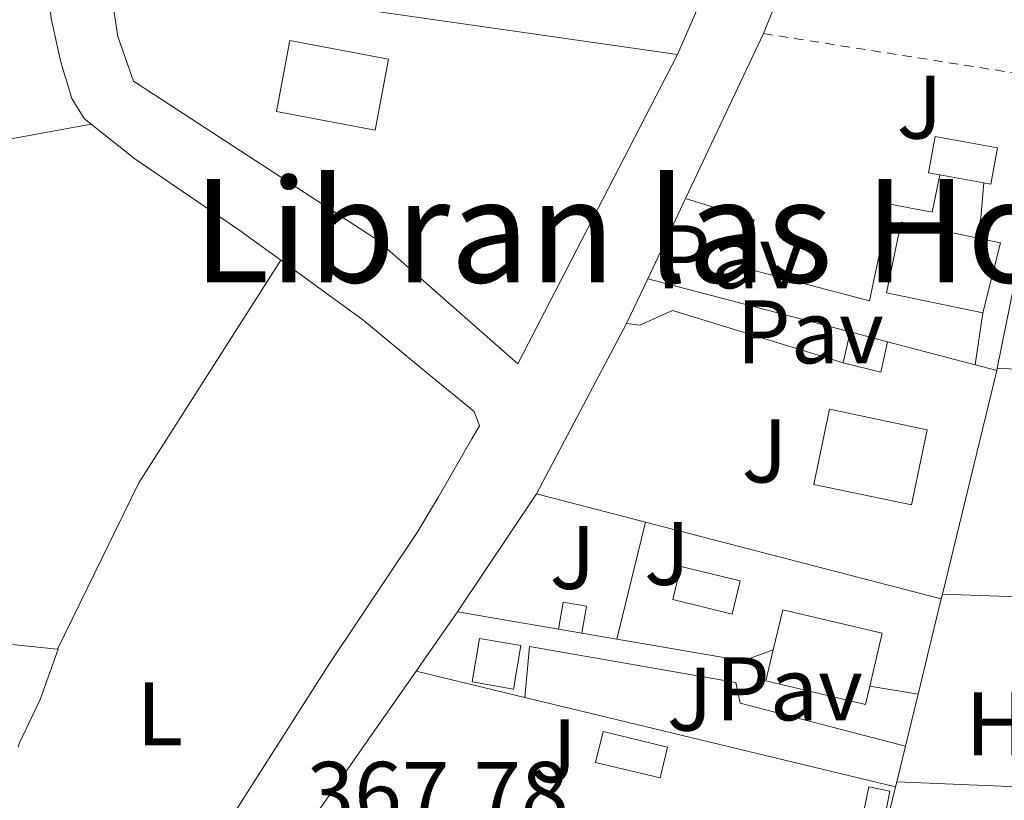
# Model space of a CAD drawing. Units: metres. Extents: x 608698 to 612185, y 4648307 to 4650669.
# Drawn here: x 609443 to 609553, y 4648521 to 4648608 of the extents above; entities that cross this region are included whole.
import ezdxf
from ezdxf.enums import TextEntityAlignment as Align

# ---------------------------------------------------------------- set-up
doc = ezdxf.new("R2010")
doc.units = ezdxf.units.M
doc.header["$MEASUREMENT"] = 0
doc.linetypes.add('DGN Style 2', pattern=[1.7399219301090239, 1.043953158065414, -0.6959687720436097])
for name, color, linetype, lineweight in [('Acequia sin especificar', 4, 'Continuous', 0), ('Caseta-cabaña', 1, 'Continuous', 0), ('Cota de punto acotado terreno', 7, 'Continuous', 0), ('Edificio', 1, 'Continuous', 13), ('Etiqueta de uso rústico', 92, 'Continuous', 0), ('Línea  de muro-pared o tapia', 1, 'Continuous', 13), ('Línea de asfalto', 7, 'Continuous', 13), ('Línea de cambio de uso (parcela vista)', 92, 'Continuous', 0), ('Línea de pavimento', 1, 'Continuous', 0), ('Pavimento', 7, 'Continuous', 0), ('Piscina', 1, 'Continuous', 0), ('Tela metálica o alambrada', 7, 'DGN Style 2', 0), ('Texto de rotulación de espacio menor sin especificar', 7, 'Continuous', 0), ('Zona ajardinada', 92, 'Continuous', 0)]:
    doc.layers.add(name, color=color, linetype=linetype, lineweight=lineweight)
doc.styles.add('Style-Arial', font='arial.ttf')

msp = doc.modelspace()

# ---------------------------------------------------------------- linework, layer by layer
at = {"layer": 'Acequia sin especificar', "color": 4, "linetype": 'Continuous', "lineweight": 0}
msp.add_polyline3d([(609447.7599999999, 4648537.699999999, 366.6399999999995), (609445.7800000003, 4648532.100000001, 366.25), (609443.4800000006, 4648527.27, 366.1300000000047), (609443.3300000001, 4648526.789999999, 366.1499999999942)], dxfattribs=at)
at = {"layer": 'Caseta-cabaña', "color": 1, "linetype": 'Continuous', "lineweight": 0, "extrusion": (0.0136056864393867, 0.0607838458599038, 0.9980582194336124), "elevation": 291220.526676149, "flags": 128}
msp.add_lwpolyline([(420580.346235898, -4660368.482523589), (420580.346235898, -4660372.014506035)], dxfattribs=at)
at = {"layer": 'Caseta-cabaña', "color": 1, "linetype": 'Continuous', "lineweight": 0, "extrusion": (0.00895971878687395, -0.002336385999607907, 0.9999571314510043), "elevation": -5030.55695185022, "flags": 128}
msp.add_lwpolyline([(609512.2372527411, 4648572.794275567), (609508.057062134, 4648573.884278541)], dxfattribs=at)
at = {"layer": 'Caseta-cabaña', "color": 1, "linetype": 'Continuous', "lineweight": 0, "extrusion": (-0.03448151722526555, 0.072631280990236, 0.9967626206833606), "elevation": 316982.8362319589, "flags": 128}
msp.add_lwpolyline([(-2544273.821056746, -3925169.054119852), (-2544271.684915775, -3925166.317826421), (-2544268.341549469, -3925169.054119852)], dxfattribs=at)
at = {"layer": 'Caseta-cabaña', "color": 1, "linetype": 'Continuous', "lineweight": 0, "extrusion": (0.07827266676427203, -0.01324614358523669, 0.9968439844417624), "elevation": -13499.31711614304, "flags": 128}
msp.add_lwpolyline([(4685072.20001376, 174164.1574585653), (4685072.20001376, 174166.802775181)], dxfattribs=at)
at = {"layer": 'Caseta-cabaña', "color": 1, "linetype": 'Continuous', "lineweight": 0, "elevation": 369.9499999999971, "flags": 128}
msp.add_lwpolyline([(609499.2199999997, 4648538.109999999), (609498.4000000004, 4648533.26), (609493.8200000003, 4648534.039999999), (609494.6399999997, 4648538.890000001), (609499.2199999997, 4648538.109999999)], close=True, dxfattribs=at)
msp.add_lwpolyline([(609498.4000000004, 4648533.26), (609493.8200000003, 4648534.039999999), (609494.6399999997, 4648538.890000001), (609499.2199999997, 4648538.109999999), (609498.4000000004, 4648533.26)], dxfattribs=at)
at = {"layer": 'Caseta-cabaña', "color": 1, "linetype": 'Continuous', "lineweight": 0, "extrusion": (-0.09616798694075222, -0.01264674897752997, 0.9952847723280323), "elevation": -117038.6342665456, "flags": 128}
msp.add_lwpolyline([(-4529365.524746222, 1204759.404036459), (-4529362.233820685, 1204758.269968952), (-4529363.014822321, 1204756.001833937), (-4529366.305747857, 1204757.135901444), (-4529365.524746222, 1204759.404036459)], close=True, dxfattribs=at)
msp.add_lwpolyline([(-4529362.233820685, 1204758.269968952), (-4529363.014822321, 1204756.001833937), (-4529366.305747857, 1204757.135901444), (-4529365.524746222, 1204759.404036459), (-4529362.233820685, 1204758.269968952)], dxfattribs=at)
at = {"layer": 'Caseta-cabaña', "color": 1, "linetype": 'Continuous', "lineweight": 0}
for points in [[(609540.0099999999, 4648571.859999999, 369.0099999999948), (609539.25, 4648568.480000001, 370.3899999999995), (609535.0599999996, 4648569.51, 370.1699999999983), (609535.8300000001, 4648572.949999999, 369.9499999999971)], [(609506.5099999999, 4648542.470000001, 369.6199999999953), (609506, 4648539.470000001, 369.4100000000035), (609503.4000000004, 4648539.91, 369.6199999999953), (609503.9199999999, 4648542.92, 369.8399999999965)]]:
    msp.add_polyline3d(points, close=True, dxfattribs=at)
msp.add_polyline3d([(609503.4000000004, 4648539.91, 369.6199999999953), (609503.9199999999, 4648542.92, 369.8399999999965), (609506.5099999999, 4648542.470000001, 369.6199999999953), (609506, 4648539.470000001, 369.4100000000035)], dxfattribs=at)
at = {"layer": 'Edificio', "color": 1, "linetype": 'Continuous', "lineweight": 13, "extrusion": (-0.009496815741985248, 0.05605055327964961, 0.9983827652598015), "elevation": 255137.7164763657, "flags": 128}
msp.add_lwpolyline([(-1377479.354033223, -4474197.06794377), (-1377476.573447369, -4474189.504099357), (-1377466.101724678, -4474193.373973243), (-1377468.890499492, -4474200.926306301), (-1377479.354033223, -4474197.06794377)], close=True, dxfattribs=at)
at = {"layer": 'Edificio', "color": 51, "linetype": 'Continuous', "lineweight": 13, "extrusion": (-0.009496815741985248, 0.05605055327964961, 0.9983827652598015), "elevation": 255137.7164763658, "flags": 128}
msp.add_lwpolyline([(-1377476.573447369, -4474189.504099357), (-1377466.101724678, -4474193.373973243), (-1377468.890499492, -4474200.926306301), (-1377479.354033223, -4474197.06794377), (-1377476.573447369, -4474189.504099357)], dxfattribs=at)
at = {"layer": 'Edificio', "color": 1, "linetype": 'Continuous', "lineweight": 13, "elevation": 370.5599999999977, "flags": 128}
msp.add_lwpolyline([(609552.5700000003, 4648582.859999999), (609550.5899999999, 4648575.09), (609539.8799999999, 4648577.300000001), (609541.5, 4648585.140000001), (609549.9000000004, 4648583.41), (609552.5700000003, 4648582.859999999)], close=True, dxfattribs=at)
at = {"layer": 'Edificio', "color": 51, "linetype": 'Continuous', "lineweight": 13, "flags": 128}
for points, elevation in [([(609550.5899999999, 4648575.09), (609539.8799999999, 4648577.300000001), (609541.5, 4648585.140000001), (609549.9000000004, 4648583.41)], 370.5599999999977), ([(609549.9000000004, 4648583.41), (609552.5700000003, 4648582.859999999), (609550.5899999999, 4648575.09)], 370.5599999999976)]:
    msp.add_lwpolyline(points, dxfattribs=dict(at, elevation=elevation))
at = {"layer": 'Edificio', "color": 51, "linetype": 'Continuous', "lineweight": 13, "extrusion": (-0.02478368082229593, -0.02141612724807844, 0.9994634153677627), "elevation": -114289.552227588, "flags": 128}
msp.add_lwpolyline([(-3118747.429798083, 3498682.327198379), (-3118750.110329342, 3498686.033159826), (-3118740.883488959, 3498692.707335028), (-3118737.344291281, 3498687.82256484)], dxfattribs=at)
at = {"layer": 'Edificio', "color": 1, "linetype": 'Continuous', "lineweight": 13}
for points in [[(609544.4199999999, 4648562.060000001, 370.1199999999953), (609542.6600000003, 4648553.730000001, 370.3399999999965), (609531.8099999996, 4648556.01, 370.5500000000029), (609533.5599999996, 4648564.350000001, 370.3399999999965)], [(609538.04, 4648533.58, 370.8300000000018), (609537.5599999996, 4648531.539999999, 370.7700000000041), (609526.4699999997, 4648534.15, 370.5599999999977), (609527.29, 4648537.619999999, 370.6499999999942), (609528.3399999999, 4648542.07, 370.7700000000041), (609539.4199999999, 4648539.449999999, 370.9900000000052)]]:
    msp.add_polyline3d(points, close=True, dxfattribs=at)
at = {"layer": 'Edificio', "color": 51, "linetype": 'Continuous', "lineweight": 13}
for points in [[(609542.6600000003, 4648553.730000001, 370.3399999999965), (609531.8099999996, 4648556.01, 370.5500000000029), (609533.5599999996, 4648564.350000001, 370.3399999999965), (609544.4199999999, 4648562.060000001, 370.1199999999953), (609542.6600000003, 4648553.730000001, 370.3399999999965)], [(609538.04, 4648533.58, 370.8300000000018), (609537.5599999996, 4648531.539999999, 370.7700000000041), (609526.4699999997, 4648534.15, 370.5599999999977), (609527.29, 4648537.619999999, 370.6499999999942)]]:
    msp.add_polyline3d(points, dxfattribs=at)
at = {"layer": 'Línea  de muro-pared o tapia', "color": 1, "linetype": 'Continuous', "lineweight": 13, "extrusion": (-0.002742023507620335, -0.006761883213256803, 0.999973378766902), "elevation": -32736.44663209777, "flags": 128}
msp.add_lwpolyline([(609524.9081891942, 4648491.032813719), (609532.1185459801, 4648508.813220212)], dxfattribs=at)
at = {"layer": 'Línea  de muro-pared o tapia', "color": 1, "linetype": 'Continuous', "lineweight": 13, "extrusion": (-0.6118856369269042, 0.2484615175500771, 0.7509080114230168), "elevation": 782321.8423245891, "flags": 128}
msp.add_lwpolyline([(-4536397.847545417, -888970.582286479), (-4536397.047306167, -888970.5520021154), (-4536378.580878789, -888971.1879737496)], dxfattribs=at)
at = {"layer": 'Línea  de muro-pared o tapia', "color": 1, "linetype": 'Continuous', "lineweight": 13, "extrusion": (-0.003892475646635753, 0.0005589082513105924, 0.9999922680975625), "elevation": 594.7214839629332, "flags": 128}
msp.add_lwpolyline([(609460.5988109611, 4648611.773668344), (609513.4592279283, 4648604.183667157)], dxfattribs=at)
at = {"layer": 'Línea  de muro-pared o tapia', "color": 1, "linetype": 'Continuous', "lineweight": 13, "extrusion": (0.005049342874955062, 0.01071232116803202, 0.9999298726969429), "elevation": 53243.27264271738, "flags": 128}
msp.add_lwpolyline([(609507.9183324637, 4648284.142807273), (609516.5594342205, 4648302.473859084)], dxfattribs=at)
at = {"layer": 'Línea  de muro-pared o tapia', "color": 1, "linetype": 'Continuous', "lineweight": 13, "extrusion": (-0.001338769299959401, -0.006581086451273188, 0.9999774482446505), "elevation": -31039.50196937604, "flags": 128}
msp.add_lwpolyline([(609552.1479958465, 4648465.30158458), (609558.6782845303, 4648497.402279739)], dxfattribs=at)
at = {"layer": 'Línea  de muro-pared o tapia', "color": 1, "linetype": 'Continuous', "lineweight": 13, "extrusion": (0.005181135116751746, 0.01097614880164645, 0.9999263372850954), "elevation": 54550.02694063775, "flags": 128}
msp.add_lwpolyline([(609503.2381927083, 4648260.110747566), (609507.4587578333, 4648269.051286141)], dxfattribs=at)
at = {"layer": 'Línea  de muro-pared o tapia', "color": 1, "linetype": 'Continuous', "lineweight": 13, "extrusion": (0.005427624241168718, 0.01152790276733631, 0.9999188208814173), "elevation": 57265.13439250818, "flags": 128}
msp.add_lwpolyline([(609500.0098355991, 4648222.60041972), (609502.3501810859, 4648227.57074999)], dxfattribs=at)
at = {"layer": 'Línea  de muro-pared o tapia', "color": 1, "linetype": 'Continuous', "lineweight": 13, "extrusion": (0.01081143419347757, -0.002834998299989606, 0.9999375358867769), "elevation": -6219.712948396917, "flags": 128}
msp.add_lwpolyline([(609496.2152562055, 4648573.99795707), (609473.7137602504, 4648579.89798078)], dxfattribs=at)
at = {"layer": 'Línea  de muro-pared o tapia', "color": 1, "linetype": 'Continuous', "lineweight": 13, "extrusion": (0.0002182416711504094, 0.0004125246758208639, 0.9999998910969765), "elevation": 2419.332089770291, "flags": 128}
msp.add_lwpolyline([(609500.8750257423, 4648554.337503434), (609510.8950276866, 4648573.277505048)], dxfattribs=at)
at = {"layer": 'Línea  de muro-pared o tapia', "color": 1, "linetype": 'Continuous', "lineweight": 13, "extrusion": (0.01057802593227267, -0.002772247287779752, 0.9999402082186474), "elevation": -6070.272762161778, "flags": 128}
msp.add_lwpolyline([(609511.7338629893, 4648570.344693849), (609502.0032437885, 4648572.894703646)], dxfattribs=at)
at = {"layer": 'Línea  de muro-pared o tapia', "color": 1, "linetype": 'Continuous', "lineweight": 13, "extrusion": (0.01169334213471684, -0.003069502314812209, 0.9999269192822343), "elevation": -6772.247559139089, "flags": 128}
msp.add_lwpolyline([(609506.1515118219, 4648569.791672795), (609503.7513251087, 4648570.421675764)], dxfattribs=at)
at = {"layer": 'Línea  de muro-pared o tapia', "color": 1, "linetype": 'Continuous', "lineweight": 13, "extrusion": (0.001565224456706775, 0.006450072306063874, 0.9999779730772308), "elevation": 31306.87189075024, "flags": 128}
msp.add_lwpolyline([(609544.7751532381, 4648438.554918778), (609550.8154119327, 4648463.44543655)], dxfattribs=at)
at = {"layer": 'Línea  de muro-pared o tapia', "color": 1, "linetype": 'Continuous', "lineweight": 13, "flags": 128}
for points, elevation in [([(609552.1399999997, 4648568.680000001), (609552.2000000002, 4648568.91)], 369.1900000000023), ([(609545.9800000006, 4648543.300000001), (609546.0999999996, 4648543.789999999)], 369.3600000000006), ([(609487.5899999999, 4648535.25), (609492.1900000004, 4648541.83)], 369.0899999999965), ([(609475.7699999996, 4648518.34), (609487.5899999999, 4648535.25)], 369.0899999999965), ([(609540.9000000004, 4648522.380000001), (609541.04, 4648522.930000001)], 369.5)]:
    msp.add_lwpolyline(points, dxfattribs=dict(at, elevation=elevation))
at = {"layer": 'Línea  de muro-pared o tapia', "color": 1, "linetype": 'Continuous', "lineweight": 13, "extrusion": (-0.005319019427174132, 0.0002900710061038849, 0.9999858118449205), "elevation": -1524.500172837348, "flags": 128}
msp.add_lwpolyline([(609545.5415898659, 4648569.547781385), (609562.4118299334, 4648568.627781346)], dxfattribs=at)
at = {"layer": 'Línea  de muro-pared o tapia', "color": 1, "linetype": 'Continuous', "lineweight": 13, "extrusion": (0.01480674354624079, 0.02210893028413205, 0.9996459150855604), "elevation": 112167.8411039072, "flags": 128}
msp.add_lwpolyline([(2080285.941018368, -4200029.855867884), (2080285.941018368, -4200045.639938967)], dxfattribs=at)
at = {"layer": 'Línea  de muro-pared o tapia', "color": 1, "linetype": 'Continuous', "lineweight": 13, "extrusion": (-0.009274823032693405, 0.002393256065820803, 0.9999541239392514), "elevation": 5840.371779968199, "flags": 128}
msp.add_lwpolyline([(609478.1691206233, 4648554.27521699), (609490.2997118654, 4648551.145208027)], dxfattribs=at)
at = {"layer": 'Línea  de muro-pared o tapia', "color": 1, "linetype": 'Continuous', "lineweight": 13, "extrusion": (0.003921474732118701, 0.01594324571157126, 0.9998652083916642), "elevation": 76871.76424346202, "flags": 128}
msp.add_lwpolyline([(518414.8619478685, -4658956.648003957), (518414.8619478685, -4658943.248433069)], dxfattribs=at)
at = {"layer": 'Línea  de muro-pared o tapia', "color": 1, "linetype": 'Continuous', "lineweight": 13, "extrusion": (-0.008835931791070336, 0.002286915436132776, 0.999958347296112), "elevation": 5613.553370231173, "flags": 128}
msp.add_lwpolyline([(609492.5605781544, 4648551.128213896), (609525.442033738, 4648542.618191643)], dxfattribs=at)
at = {"layer": 'Línea  de muro-pared o tapia', "color": 1, "linetype": 'Continuous', "lineweight": 13, "extrusion": (0.00150948842260606, 0.006231779052284304, 0.9999794429759772), "elevation": 30258.14976749023, "flags": 128}
msp.add_lwpolyline([(609542.1578723153, 4648434.389910284), (609544.7279750537, 4648445.000116312)], dxfattribs=at)
at = {"layer": 'Línea  de muro-pared o tapia', "color": 1, "linetype": 'Continuous', "lineweight": 13, "extrusion": (-0.008364891746105618, 0.000289571908215988, 0.9999649717536041), "elevation": -3383.83236628451, "flags": 128}
msp.add_lwpolyline([(609527.8598653185, 4648544.964757438), (609545.7704934474, 4648544.344757413)], dxfattribs=at)
at = {"layer": 'Línea  de muro-pared o tapia', "color": 1, "linetype": 'Continuous', "lineweight": 13, "extrusion": (-0.003907670379172549, 0.0009437880485751736, 0.9999919196555176), "elevation": 2374.862426262121, "flags": 128}
msp.add_lwpolyline([(609496.4698200024, 4648532.15894088), (609484.3797169259, 4648535.07894218)], dxfattribs=at)
at = {"layer": 'Línea  de muro-pared o tapia', "color": 1, "linetype": 'Continuous', "lineweight": 13, "extrusion": (-0.003897102024702519, 0.000940712400344222, 0.9999919637957042), "elevation": 2367.006600996065, "flags": 128}
msp.add_lwpolyline([(609537.7114030685, 4648522.210159198), (609496.4910535741, 4648532.1601636)], dxfattribs=at)
at = {"layer": 'Línea  de muro-pared o tapia', "color": 1, "linetype": 'Continuous', "lineweight": 13, "extrusion": (0.001593341866377346, 0.006531571620708965, 0.9999773996615425), "elevation": 31702.85688122627, "flags": 128}
msp.add_lwpolyline([(609540.6375281106, 4648418.995673004), (609542.047590056, 4648424.775796298)], dxfattribs=at)
at = {"layer": 'Línea  de muro-pared o tapia', "color": 1, "linetype": 'Continuous', "lineweight": 13, "extrusion": (0.00171812593083114, 0.007123063754904103, 0.9999731546426782), "elevation": 34528.48354389388, "flags": 128}
msp.add_lwpolyline([(609539.5054206658, 4648394.908123233), (609540.465470794, 4648398.888224206)], dxfattribs=at)
at = {"layer": 'Línea  de muro-pared o tapia', "color": 1, "linetype": 'Continuous', "lineweight": 13, "extrusion": (0.001597125445969377, 0.006578887598213319, 0.9999770834515558), "elevation": 31925.1110498835, "flags": 128}
msp.add_lwpolyline([(609535.0022019614, 4648394.284718978), (609539.5324038146, 4648412.94512281)], dxfattribs=at)
at = {"layer": 'Línea  de muro-pared o tapia', "color": 1, "linetype": 'Continuous', "lineweight": 13, "extrusion": (-0.007629419899636635, 0.000313967896765711, 0.9999708462631074), "elevation": -2821.658339588505, "flags": 128}
msp.add_lwpolyline([(609526.1172642331, 4648524.045026222), (609543.1277609909, 4648523.345026188)], dxfattribs=at)
at = {"layer": 'Línea  de muro-pared o tapia', "color": 1, "linetype": 'Continuous', "lineweight": 13}
msp.add_polyline3d([(609516.6399999997, 4648603.789999999, 369.1100000000006), (609498.8799999999, 4648569.42, 368.8800000000047), (609483.1200000001, 4648583.26, 368.4400000000023), (609456.1399999997, 4648600.83, 368.4400000000023), (609454.4100000003, 4648605.779999999, 368.6600000000035), (609453.3200000003, 4648612.880000001, 368.8600000000006)], dxfattribs=at)
at = {"layer": 'Línea de asfalto', "color": 7, "linetype": 'Continuous', "lineweight": 13}
for points in [[(609451.4599999995, 4648596.030000002, 365.9400000000023), (609450.649999998, 4648596.670000004, 365.8200000000071), (609449.3099999991, 4648598.890000002, 366.4799999999959), (609448.5799999982, 4648601.25, 367.1199999999954), (609448.0700000008, 4648602.940000002, 367.0299999999989), (609446.9899999967, 4648607.800000002, 366.6900000000023), (609444.3299999969, 4648635.16, 366.6900000000023), (609441.7399999986, 4648655.920000004, 366.2100000000065), (609440.3299999982, 4648673.510000002, 365.6600000000034), (609440.4899999968, 4648684.120000003, 365.3699999999954), (609441.819999999, 4648699.030000003, 366.25), (609443.7399999968, 4648724.690000002, 365.6499999999942), (609443.5799999981, 4648732.2, 365.449999999997), (609442.0899999995, 4648751.760000003, 364.9499999999972), (609440.4299999988, 4648768.940000002, 364.6100000000005), (609439.0199999984, 4648778.84, 364.3999999999941), (609437.370000001, 4648786.930000002, 364.3800000000046), (609434.6000000016, 4648796.54, 364.3800000000046), (609428.9099999988, 4648811.609999999, 364.3800000000046), (609423.589999999, 4648828.460000001, 364.2500000000001), (609409.0300000012, 4648869.190000002, 363.5200000000041), (609407.9600000005, 4648874.070000002, 363.300000000003), (609406.379999998, 4648888.16, 362.9499999999972), (609413.1900000009, 4648887.239999999, 363.1000000000058)], [(609451.4599999995, 4648596.030000002, 365.9400000000023), (609456.2899999997, 4648592.190000001, 366.6900000000023), (609467.879999999, 4648584.29, 367.5599999999977), (609472.5399999993, 4648580.920000004, 367.1199999999954)], [(609472.5399999993, 4648580.920000004, 367.1199999999954), (609481.6700000024, 4648574.31, 366.25), (609489.3700000002, 4648567.940000001, 366.4799999999959), (609494.0399999997, 4648564.120000003, 367.1199999999954), (609494.6200000007, 4648562.530000002, 367.1199999999954), (609493.7600000001, 4648561.080000003, 366.6900000000023), (609490.0599999987, 4648554.620000003, 367.820000000007), (609487.7099999995, 4648550.670000004, 367.9900000000054), (609477.9400000018, 4648536.09, 367.9900000000054), (609460.219999999, 4648508.289999999, 367.979999999996), (609445.2999999992, 4648484.149999999, 367.5599999999977), (609445.1700000018, 4648483.120000001, 367.5599999999977)]]:
    msp.add_polyline3d(points, dxfattribs=at)
at = {"layer": 'Línea de cambio de uso (parcela vista)', "color": 92, "linetype": 'Continuous', "lineweight": 0, "extrusion": (0.02094636046518864, -0.03741453347982823, 0.9990802783899546), "elevation": -160793.658394362, "flags": 128}
msp.add_lwpolyline([(2802627.853584649, 3755036.455198754), (2802619.085938996, 3755039.4869952), (2802616.117673508, 3755039.4869952)], dxfattribs=at)
at = {"layer": 'Línea de cambio de uso (parcela vista)', "color": 92, "linetype": 'Continuous', "lineweight": 0, "extrusion": (-0.1376879360473111, 0.06910684831373488, 0.9880618785193436), "elevation": 237694.4976792919, "flags": 128}
msp.add_lwpolyline([(-4427985.744419626, -1522094.919054458), (-4428006.324919603, -1522095.113786899), (-4428035.519185632, -1522092.062978649)], dxfattribs=at)
at = {"layer": 'Línea de cambio de uso (parcela vista)', "color": 92, "linetype": 'Continuous', "lineweight": 0, "elevation": 366, "flags": 128}
msp.add_lwpolyline([(609447.7599999999, 4648537.699999999), (609447.6900000004, 4648537.699999999)], dxfattribs=at)
at = {"layer": 'Línea de cambio de uso (parcela vista)', "color": 92, "linetype": 'Continuous', "lineweight": 0}
msp.add_polyline3d([(609447.6900000004, 4648537.699999999, 366), (609412.9299999997, 4648541.230000001, 366.0599999999977), (609379.6799999997, 4648544.939999999, 366.3099999999977), (609356.5199999996, 4648546.789999999, 366.1499999999942)], dxfattribs=at)
at = {"layer": 'Línea de pavimento', "color": 1, "linetype": 'Continuous', "lineweight": 0, "extrusion": (0.6106665222255937, -0.05480340578102744, 0.7899892311593233), "elevation": 117764.0410704275, "flags": 128}
msp.add_lwpolyline([(4684466.479903315, -151136.2633266605), (4684462.564229683, -151136.2633266604), (4684460.321065205, -151135.920816623)], dxfattribs=at)
at = {"layer": 'Línea de pavimento', "color": 1, "linetype": 'Continuous', "lineweight": 0, "elevation": 367.7599999999948, "flags": 128}
msp.add_lwpolyline([(609550.5899999999, 4648575.09), (609549.7400000002, 4648569.310000001)], dxfattribs=at)
at = {"layer": 'Línea de pavimento', "color": 1, "linetype": 'Continuous', "lineweight": 0, "extrusion": (-0.006066347928045317, 0.001039017664749956, 0.9999810597531877), "elevation": 1500.27842726761, "flags": 128}
msp.add_lwpolyline([(609483.2060138409, 4648542.780369983), (609494.416232216, 4648540.860368947)], dxfattribs=at)
at = {"layer": 'Línea de pavimento', "color": 1, "linetype": 'Continuous', "lineweight": 0, "extrusion": (-0.007471574492746018, 0.001283578181961586, 0.9999712635879345), "elevation": 1780.63378821445, "flags": 128}
msp.add_lwpolyline([(609491.7354943595, 4648541.013824112), (609495.635609648, 4648540.343823559)], dxfattribs=at)
at = {"layer": 'Línea de pavimento', "color": 1, "linetype": 'Continuous', "lineweight": 0, "extrusion": (-0.004362189619702261, 0.01197814363399765, 0.9999187443871653), "elevation": 53389.91778341046, "flags": 128}
msp.add_lwpolyline([(609505.7049277152, 4648232.75460457), (609519.7451867393, 4648230.35443238), (609523.0951548611, 4648231.574519909)], dxfattribs=at)
at = {"layer": 'Línea de pavimento', "color": 1, "linetype": 'Continuous', "lineweight": 0, "extrusion": (-0.07769174016478526, 0.01287628469338492, 0.996894274636314), "elevation": 12866.81726158567, "flags": 128}
msp.add_lwpolyline([(-4685638.453120537, -158202.192811175), (-4685638.453120538, -158196.7326005562)], dxfattribs=at)
at = {"layer": 'Línea de pavimento', "color": 1, "linetype": 'Continuous', "lineweight": 0}
for points in [[(609517.5499999998, 4648587.789999999, 367.5500000000029), (609525.1799999997, 4648585.42, 367.3300000000018), (609523.7599999999, 4648580.16, 367.5500000000029), (609537.9900000002, 4648576.4, 367.7599999999948), (609540.2699999996, 4648587.140000001, 367.7599999999948), (609544.9699999997, 4648586.26, 367.7599999999948), (609545.8300000001, 4648590.42, 367.5500000000029)], [(609510.9900000002, 4648573.880000001, 367.5500000000029), (609512.4400000004, 4648573.699999999, 367.5500000000029), (609516.0700000003, 4648575.350000001, 366.679999999993), (609535.0599999996, 4648569.51, 367.3300000000018)], [(609542, 4648526.91, 368.6199999999953), (609523.6299999999, 4648531.67, 368.4100000000035), (609523.1200000001, 4648534, 368.1900000000023), (609500.2000000002, 4648537.980000001, 367.75), (609499.6799999997, 4648532.33, 367.9700000000012)]]:
    msp.add_polyline3d(points, dxfattribs=at)
at = {"layer": 'Piscina', "color": 1, "linetype": 'Continuous', "lineweight": 0, "extrusion": (0.009641636736960627, 0.05261145089196341, 0.9985685124597485), "elevation": 250813.3595304625, "flags": 128}
msp.add_lwpolyline([(238384.5157614328, -4675600.531929052), (238384.515392399, -4675596.41882805), (238385.3078516194, -4675596.41593669), (238390.2799825143, -4675596.419720968), (238391.5608022518, -4675596.41882805), (238391.5611712865, -4675600.531929052), (238384.5157614328, -4675600.531929052)], close=True, dxfattribs=at)
at = {"layer": 'Piscina', "color": 4, "linetype": 'Continuous', "lineweight": 0, "extrusion": (0.009641636736960627, 0.05261145089196341, 0.9985685124597485), "elevation": 250813.3595279138, "flags": 128}
msp.add_lwpolyline([(238390.2799825143, -4675596.419720968), (238391.5608022518, -4675596.41882805), (238391.5611712865, -4675600.531929052), (238384.5157614328, -4675600.531929052), (238384.515392399, -4675596.41882805), (238385.3078516194, -4675596.41593669)], dxfattribs=at)
at = {"layer": 'Piscina', "color": 4, "linetype": 'Continuous', "lineweight": 0, "elevation": 367.7799999999988, "flags": 128}
msp.add_lwpolyline([(609550.7199999997, 4648589.52), (609545.8300000001, 4648590.42)], dxfattribs=at)
at = {"layer": 'Piscina', "color": 1, "linetype": 'Continuous', "lineweight": 0, "extrusion": (0.0433618090457315, 0.05346553151848608, 0.9976277815175997), "elevation": 275332.7697441711, "flags": 128}
msp.add_lwpolyline([(2454719.434578462, -3984828.124703047), (2454717.904590093, -3984824.928840784), (2454724.550480884, -3984821.732978521), (2454726.08046925, -3984824.928840782), (2454719.434578462, -3984828.124703047)], close=True, dxfattribs=at)
at = {"layer": 'Piscina', "color": 4, "linetype": 'Continuous', "lineweight": 0, "extrusion": (0.0433618090457315, 0.05346553151848608, 0.9976277815175997), "elevation": 275332.7697441711, "flags": 128}
msp.add_lwpolyline([(2454726.08046925, -3984824.928840782), (2454719.434578462, -3984828.124703047), (2454717.904590093, -3984824.928840784), (2454724.550480884, -3984821.732978521), (2454726.08046925, -3984824.928840782)], dxfattribs=at)
at = {"layer": 'Piscina', "color": 1, "linetype": 'Continuous', "lineweight": 0}
msp.add_polyline3d([(609523.6299999999, 4648545.27, 367.9900000000052), (609522.7300000006, 4648541.59, 368.2100000000065), (609516.1200000001, 4648543.210000001, 367.9900000000052), (609517.0199999996, 4648546.880000001, 367.7799999999988)], close=True, dxfattribs=at)
at = {"layer": 'Piscina', "color": 4, "linetype": 'Continuous', "lineweight": 0}
msp.add_polyline3d([(609517.0199999996, 4648546.880000001, 367.7799999999988), (609523.6299999999, 4648545.27, 367.9900000000052), (609522.7300000006, 4648541.59, 368.2100000000065), (609516.1200000001, 4648543.210000001, 367.9900000000052), (609517.0199999996, 4648546.880000001, 367.7799999999988)], dxfattribs=at)
at = {"layer": 'Tela metálica o alambrada', "color": 7, "linetype": 'DGN Style 2', "lineweight": 0, "extrusion": (-0.03536872142123543, 0.00555396617605607, 0.9993588979964818), "elevation": 4628.033070239446, "flags": 128}
msp.add_lwpolyline([(-4686886.25792161, -118898.9377840781), (-4686886.257921609, -118869.3306126501)], dxfattribs=at)

# ---------------------------------------------------------------- texts
at = {"layer": 'Cota de punto acotado terreno', "color": 7, "linetype": 'Continuous', "lineweight": 0, "style": 'Style-Arial'}
msp.add_text('367.78', height=7.000000000000002, dxfattribs=at).set_placement((609475.3899999997, 4648518.160000001, 367.7799999999988))
at = {"layer": 'Etiqueta de uso rústico', "color": 92, "linetype": 'Continuous', "lineweight": 0, "style": 'Style-Arial'}
for s, p in [('L', (609459.0714203793, 4648530.510009999, 366.9400000000023)), ('H', (609552.1416459889, 4648529.390009999, 368.1900000000023))]:
    msp.add_text(s, height=7.000000000000002, dxfattribs=at).set_placement(p, align=Align.MIDDLE_CENTER)
at = {"layer": 'Pavimento', "color": 7, "linetype": 'Continuous', "lineweight": 0, "style": 'Style-Arial'}
for p in [(609522.4957062552, 4648581.310009998, 367.3600000000006), (609531.3857062567, 4648572.960010001, 367.2700000000041), (609529.0557062577, 4648533.280009999, 368.2799999999988)]:
    msp.add_text('Pav', height=7.000000000000002, dxfattribs=at).set_placement(p, align=Align.MIDDLE_CENTER)
at = {"layer": 'Texto de rotulación de espacio menor sin especificar', "color": 7, "linetype": 'Continuous', "lineweight": 0, "style": 'Style-Arial'}
msp.add_text('Libran las Hoyas', height=11.5, dxfattribs=at).set_placement((609522.7110567315, 4648584.200009999, 367.3600000000006), align=Align.MIDDLE_CENTER)
at = {"layer": 'Zona ajardinada', "color": 92, "linetype": 'Continuous', "lineweight": 0, "style": 'Style-Arial'}
for p in [(609543.5669051355, 4648597.94001, 367.429999999993), (609526.3269051355, 4648559.720009997, 367.6199999999953), (609515.4869051372, 4648548.320009999, 367.8099999999977), (609504.9669051362, 4648547.880009997, 367.5899999999965), (609518.0069051363, 4648532.130009998, 368.2599999999948), (609502.9069051353, 4648526.400009998, 367.9900000000052)]:
    msp.add_text('J', height=7.000000000000002, dxfattribs=at).set_placement(p, align=Align.MIDDLE_CENTER)

doc.saveas('drawing.dxf')
